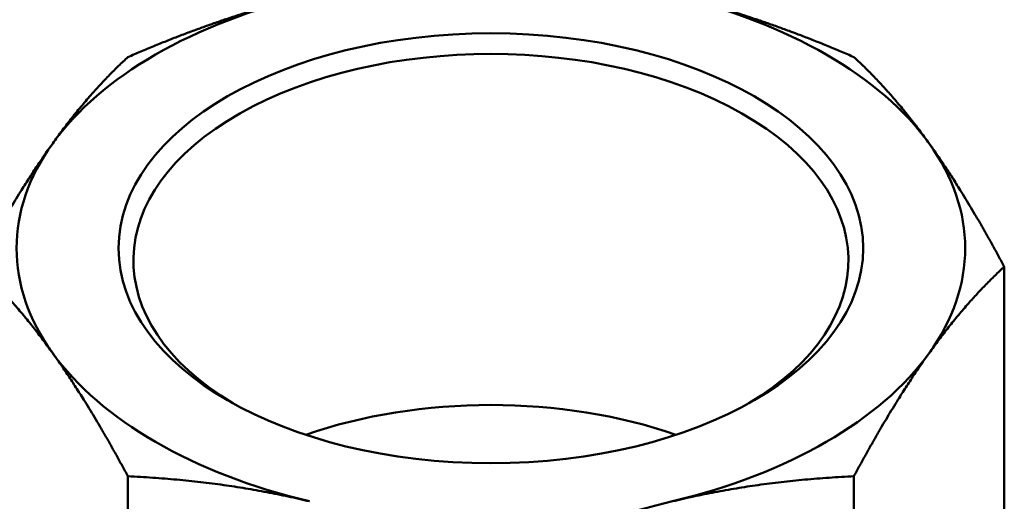
# Model space of a CAD drawing. Units: millimetres. Extents: x 0 to 2376, y 0 to 1680.
# Drawn here: x 1735 to 1768, y 961 to 977 of the extents above; entities that cross this region are included whole.
import ezdxf

# ---------------------------------------------------------------- set-up
doc = ezdxf.new("R2010")
doc.units = ezdxf.units.MM
doc.header["$LTSCALE"] = 4
doc.layers.add('Visible (ISO)', color=7, linetype='Continuous', lineweight=50)

msp = doc.modelspace()

# ---------------------------------------------------------------- linework, layer by layer
at = {"layer": 'Visible (ISO)'}
for p, q in [((1767.934, 968.883), (1767.934, 956.44)), ((1738.37, 961.813), (1738.37, 949.37)), ((1762.862, 961.813), (1762.862, 949.37))]:
    msp.add_line(p, q, dxfattribs=at)
for centre, major_axis, start_param, end_param in [((1750.616, 969.504), (16, 0), 1.963495, 2.748894), ((1750.616, 969.504), (-16, 0), 3.534292, 4.31969), ((1750.616, 969.096), (12.059, 0), 5.51831, 10.189653), ((1750.616, 969.504), (-16, 0), 5.890486, 6.675884), ((1750.616, 969.504), (16, 0), 5.890486, 6.675884), ((1750.616, 969.504), (16, 0), 3.534292, 4.31969), ((1750.616, 969.504), (-16, 0), 1.963495, 2.748894), ((1750.616, 957.257), (-12.059, 0), 4.168179, 5.256599)]:
    msp.add_ellipse(centre, major_axis=major_axis, ratio=0.57735, start_param=start_param, end_param=end_param, dxfattribs=at)
msp.add_ellipse((1750.616, 969.504), major_axis=(-12.559, 0), ratio=0.57735, dxfattribs=at)
for points, weights in [([(1738.37, 975.953), (1741.553, 977.336), (1744.493, 978.039)], [520.330298288, 541.765877365, 541.765877365]), ([(1756.739, 978.039), (1759.679, 977.336), (1762.862, 975.953)], [541.765877365, 541.765877365, 520.330298288]), ([(1735.834, 973.04), (1737.052, 974.737), (1738.37, 975.953)], [541.765877365, 541.765877365, 520.330298288]), ([(1762.862, 975.953), (1764.18, 974.737), (1765.398, 973.04)], [520.330298288, 541.765877365, 541.765877365]), ([(1733.298, 968.883), (1734.616, 971.342), (1735.834, 973.04)], [520.330298288, 541.765877365, 541.765877365]), ([(1765.398, 973.04), (1766.616, 971.342), (1767.934, 968.883)], [541.765877365, 541.765877365, 520.330298288]), ([(1735.834, 965.969), (1734.616, 967.667), (1733.298, 968.883)], [541.765877365, 541.765877365, 520.330298288]), ([(1767.934, 968.883), (1766.616, 967.667), (1765.398, 965.969)], [520.330298288, 541.765877365, 541.765877365]), ([(1738.37, 961.813), (1737.052, 964.272), (1735.834, 965.969)], [520.330298288, 541.765877365, 541.765877365]), ([(1765.398, 965.969), (1764.18, 964.272), (1762.862, 961.813)], [541.765877365, 541.765877365, 520.330298288]), ([(1744.493, 960.97), (1741.553, 961.673), (1738.37, 961.813)], [541.765877365, 541.765877365, 520.330298288]), ([(1762.862, 961.813), (1759.679, 961.673), (1756.739, 960.97)], [520.330298288, 541.765877365, 541.765877365]), ([(1756.739, 960.97), (1753.798, 960.267), (1750.616, 958.884)], [541.765877365, 541.765877365, 520.330298288])]:
    msp.add_rational_spline(points, weights, degree=2, dxfattribs=at)

doc.saveas('drawing.dxf')
